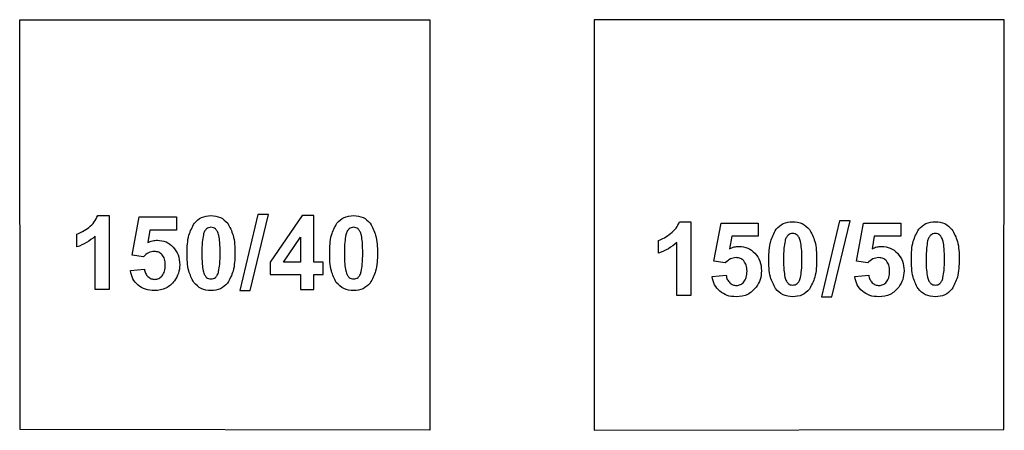
# Model space of a CAD drawing. Units: millimetres. Extents: x -189 to 171, y -210 to 150.
# Drawn here: x -75 to -27, y -12 to 8 of the extents above; entities that cross this region are included whole.
import ezdxf

# ---------------------------------------------------------------- set-up
doc = ezdxf.new("R2010")
doc.units = ezdxf.units.MM
doc.layers.get('0').update_dxf_attribs({"linetype": 'CONTINUOUS'})

msp = doc.modelspace()

# ---------------------------------------------------------------- linework, layer by layer
for p, q in [((-71.118, -1.562), (-70.561, -1.562)), ((-70.561, -1.562), (-70.561, -5.156)), ((-69.443, -3.489), (-69.092, -1.626)), ((-69.092, -1.626), (-67.278, -1.626)), ((-67.278, -1.626), (-67.278, -2.268)), ((-42.759, -1.861), (-42.202, -1.861)), ((-42.202, -1.861), (-42.202, -5.455)), ((-68.572, -2.268), (-68.679, -2.876)), ((-67.278, -2.268), (-68.572, -2.268)), ((-41.084, -3.787), (-40.732, -1.925)), ((-40.732, -1.925), (-38.918, -1.925)), ((-38.918, -1.925), (-38.918, -2.567)), ((-34.133, -3.787), (-33.782, -1.925)), ((-33.782, -1.925), (-31.968, -1.925)), ((-31.968, -1.925), (-31.968, -2.567)), ((-72.134, -3.091), (-72.134, -2.468)), ((-71.247, -5.156), (-71.247, -2.571)), ((-43.774, -3.389), (-43.774, -2.767)), ((-42.888, -5.455), (-42.888, -2.869)), ((-40.212, -2.567), (-40.32, -3.175)), ((-38.918, -2.567), (-40.212, -2.567)), ((-33.262, -2.567), (-33.369, -3.175)), ((-31.968, -2.567), (-33.262, -2.567)), ((-68.887, -3.569), (-69.443, -3.489)), ((-40.527, -3.868), (-41.084, -3.787)), ((-33.577, -3.868), (-34.133, -3.787)), ((-69.526, -4.236), (-68.843, -4.165)), ((-41.167, -4.535), (-40.483, -4.464)), ((-34.216, -4.535), (-33.533, -4.464)), ((-70.561, -5.156), (-71.247, -5.156)), ((-42.202, -5.455), (-42.888, -5.455))]:
    msp.add_line(p, q)
for points in [[(-54.922, -12.02), (-74.899, -11.975), (-74.922, 7.98), (-54.922, 7.98)], [(-26.945, -11.975), (-26.922, 7.98), (-46.922, 7.98), (-46.922, -12.02)], [(-63.308, -1.516), (-64.194, -5.217), (-63.689, -5.217), (-62.793, -1.516)], [(-61.24, -4.436), (-61.24, -5.156), (-60.576, -5.156), (-60.576, -4.436), (-60.132, -4.436), (-60.132, -3.833), (-60.576, -3.833), (-60.576, -1.562), (-61.152, -1.562), (-62.705, -3.835), (-62.705, -4.436)], [(-34.949, -1.815), (-35.835, -5.516), (-35.329, -5.516), (-34.434, -1.815)], [(-61.24, -2.61), (-61.24, -3.833), (-62.063, -3.833)]]:
    msp.add_lwpolyline(points, close=True)
for points, knots in [([(-71.55, -2.136), (-71.454, -2.053), (-71.269, -1.892), (-71.167, -1.67), (-71.118, -1.562)], [0, 0, 0, 0, 0.0376342, 0.07256519, 0.07256519, 0.07256519, 0.07256519]), ([(-66.406, -1.929), (-66.297, -1.822), (-66.072, -1.601), (-65.758, -1.576), (-65.596, -1.562)], [0, 0, 0, 0, 0.04432514, 0.09148696, 0.09148696, 0.09148696, 0.09148696]), ([(-65.596, -1.562), (-65.433, -1.576), (-65.117, -1.603), (-64.892, -1.825), (-64.783, -1.934)], [0, 0, 0, 0, 0.04724551, 0.09194162, 0.09194162, 0.09194162, 0.09194162]), ([(-59.455, -1.929), (-59.347, -1.822), (-59.122, -1.601), (-58.807, -1.576), (-58.645, -1.562)], [0, 0, 0, 0, 0.04432514, 0.09148696, 0.09148696, 0.09148696, 0.09148696]), ([(-58.645, -1.562), (-58.482, -1.576), (-58.166, -1.603), (-57.941, -1.825), (-57.832, -1.934)], [0, 0, 0, 0, 0.04724551, 0.09194162, 0.09194162, 0.09194162, 0.09194162]), ([(-43.191, -2.435), (-43.095, -2.352), (-42.91, -2.191), (-42.808, -1.968), (-42.759, -1.861)], [0, 0, 0, 0, 0.0376342, 0.07256519, 0.07256519, 0.07256519, 0.07256519]), ([(-38.047, -2.227), (-37.938, -2.121), (-37.713, -1.9), (-37.398, -1.874), (-37.236, -1.861)], [0, 0, 0, 0, 0.04432514, 0.09148696, 0.09148696, 0.09148696, 0.09148696]), ([(-37.236, -1.861), (-37.074, -1.875), (-36.758, -1.901), (-36.533, -2.124), (-36.423, -2.232)], [0, 0, 0, 0, 0.04724551, 0.09194162, 0.09194162, 0.09194162, 0.09194162]), ([(-31.096, -2.227), (-30.987, -2.121), (-30.762, -1.9), (-30.448, -1.874), (-30.286, -1.861)], [0, 0, 0, 0, 0.04432514, 0.09148696, 0.09148696, 0.09148696, 0.09148696]), ([(-30.286, -1.861), (-30.123, -1.875), (-29.807, -1.901), (-29.582, -2.124), (-29.473, -2.232)], [0, 0, 0, 0, 0.04724551, 0.09194162, 0.09194162, 0.09194162, 0.09194162]), ([(-72.134, -2.468), (-72.038, -2.429), (-71.83, -2.344), (-71.649, -2.209), (-71.55, -2.136)], [0, 0, 0, 0, 0.03075742, 0.06737368, 0.06737368, 0.06737368, 0.06737368]), ([(-66.758, -3.384), (-66.754, -3.087), (-66.749, -2.572), (-66.508, -2.12), (-66.406, -1.929)], [0, 0, 0, 0, 0.0873573, 0.1516104, 0.1516104, 0.1516104, 0.1516104]), ([(-65.818, -2.212), (-65.849, -2.247), (-65.923, -2.328), (-65.952, -2.435), (-65.969, -2.495)], [0, 0, 0, 0, 0.01399343, 0.03249544, 0.03249544, 0.03249544, 0.03249544]), ([(-65.596, -2.131), (-65.636, -2.135), (-65.717, -2.142), (-65.784, -2.188), (-65.818, -2.212)], [0, 0, 0, 0, 0.01195074, 0.02401071, 0.02401071, 0.02401071, 0.02401071]), ([(-65.376, -2.212), (-65.409, -2.188), (-65.475, -2.141), (-65.555, -2.135), (-65.596, -2.131)], [0, 0, 0, 0, 0.01190186, 0.02379244, 0.02379244, 0.02379244, 0.02379244]), ([(-65.215, -2.527), (-65.233, -2.458), (-65.265, -2.341), (-65.344, -2.25), (-65.376, -2.212)], [0, 0, 0, 0, 0.02098873, 0.03575936, 0.03575936, 0.03575936, 0.03575936]), ([(-64.783, -1.934), (-64.681, -2.125), (-64.441, -2.577), (-64.436, -3.093), (-64.434, -3.391)], [0, 0, 0, 0, 0.064011, 0.1517873, 0.1517873, 0.1517873, 0.1517873]), ([(-59.807, -3.384), (-59.804, -3.087), (-59.798, -2.572), (-59.557, -2.12), (-59.455, -1.929)], [0, 0, 0, 0, 0.0873573, 0.1516104, 0.1516104, 0.1516104, 0.1516104]), ([(-58.867, -2.212), (-58.899, -2.247), (-58.972, -2.328), (-59.002, -2.435), (-59.018, -2.495)], [0, 0, 0, 0, 0.01399343, 0.03249544, 0.03249544, 0.03249544, 0.03249544]), ([(-58.645, -2.131), (-58.685, -2.135), (-58.767, -2.142), (-58.834, -2.188), (-58.867, -2.212)], [0, 0, 0, 0, 0.01195074, 0.02401071, 0.02401071, 0.02401071, 0.02401071]), ([(-58.425, -2.212), (-58.458, -2.188), (-58.524, -2.141), (-58.605, -2.135), (-58.645, -2.131)], [0, 0, 0, 0, 0.01190186, 0.02379244, 0.02379244, 0.02379244, 0.02379244]), ([(-58.264, -2.527), (-58.283, -2.458), (-58.315, -2.341), (-58.393, -2.25), (-58.425, -2.212)], [0, 0, 0, 0, 0.02098873, 0.03575936, 0.03575936, 0.03575936, 0.03575936]), ([(-57.832, -1.934), (-57.731, -2.125), (-57.491, -2.577), (-57.486, -3.093), (-57.483, -3.391)], [0, 0, 0, 0, 0.064011, 0.1517873, 0.1517873, 0.1517873, 0.1517873]), ([(-38.398, -3.682), (-38.395, -3.386), (-38.389, -2.871), (-38.149, -2.419), (-38.047, -2.227)], [0, 0, 0, 0, 0.0873573, 0.1516104, 0.1516104, 0.1516104, 0.1516104]), ([(-36.423, -2.232), (-36.322, -2.423), (-36.082, -2.876), (-36.077, -3.392), (-36.074, -3.69)], [0, 0, 0, 0, 0.064011, 0.1517873, 0.1517873, 0.1517873, 0.1517873]), ([(-31.448, -3.682), (-31.444, -3.386), (-31.439, -2.871), (-31.198, -2.419), (-31.096, -2.227)], [0, 0, 0, 0, 0.0873573, 0.1516104, 0.1516104, 0.1516104, 0.1516104]), ([(-29.473, -2.232), (-29.371, -2.423), (-29.131, -2.876), (-29.126, -3.392), (-29.123, -3.69)], [0, 0, 0, 0, 0.064011, 0.1517873, 0.1517873, 0.1517873, 0.1517873]), ([(-71.247, -2.571), (-71.379, -2.681), (-71.646, -2.903), (-71.97, -3.028), (-72.134, -3.091)], [0, 0, 0, 0, 0.051111, 0.1033722, 0.1033722, 0.1033722, 0.1033722]), ([(-68.679, -2.876), (-68.603, -2.842), (-68.453, -2.777), (-68.29, -2.766), (-68.21, -2.761)], [0, 0, 0, 0, 0.02473852, 0.04859327, 0.04859327, 0.04859327, 0.04859327]), ([(-68.21, -2.761), (-68.064, -2.775), (-67.77, -2.803), (-67.548, -2.996), (-67.436, -3.093)], [0, 0, 0, 0, 0.0429844, 0.08611656, 0.08611656, 0.08611656, 0.08611656]), ([(-65.969, -2.495), (-65.99, -2.614), (-66.041, -2.91), (-66.04, -3.211), (-66.04, -3.391)], [0, 0, 0, 0, 0.03609826, 0.09002136, 0.09002136, 0.09002136, 0.09002136]), ([(-65.151, -3.391), (-65.151, -3.214), (-65.149, -2.924), (-65.196, -2.638), (-65.215, -2.527)], [0, 0, 0, 0, 0.05312429, 0.08678782, 0.08678782, 0.08678782, 0.08678782]), ([(-59.018, -2.495), (-59.039, -2.614), (-59.09, -2.91), (-59.09, -3.211), (-59.089, -3.391)], [0, 0, 0, 0, 0.03609826, 0.09002136, 0.09002136, 0.09002136, 0.09002136]), ([(-58.201, -3.391), (-58.2, -3.214), (-58.199, -2.924), (-58.246, -2.638), (-58.264, -2.527)], [0, 0, 0, 0, 0.05312429, 0.08678782, 0.08678782, 0.08678782, 0.08678782]), ([(-43.774, -2.767), (-43.679, -2.728), (-43.47, -2.643), (-43.289, -2.508), (-43.191, -2.435)], [0, 0, 0, 0, 0.03075742, 0.06737368, 0.06737368, 0.06737368, 0.06737368]), ([(-42.888, -2.869), (-43.02, -2.979), (-43.287, -3.202), (-43.611, -3.326), (-43.774, -3.389)], [0, 0, 0, 0, 0.051111, 0.1033722, 0.1033722, 0.1033722, 0.1033722]), ([(-37.61, -2.794), (-37.63, -2.913), (-37.681, -3.209), (-37.681, -3.51), (-37.681, -3.69)], [0, 0, 0, 0, 0.03609826, 0.09002136, 0.09002136, 0.09002136, 0.09002136]), ([(-37.458, -2.511), (-37.49, -2.546), (-37.563, -2.627), (-37.593, -2.733), (-37.61, -2.794)], [0, 0, 0, 0, 0.01399343, 0.03249544, 0.03249544, 0.03249544, 0.03249544]), ([(-37.236, -2.43), (-37.277, -2.433), (-37.358, -2.44), (-37.425, -2.487), (-37.458, -2.511)], [0, 0, 0, 0, 0.01195074, 0.02401071, 0.02401071, 0.02401071, 0.02401071]), ([(-37.017, -2.511), (-37.049, -2.487), (-37.115, -2.44), (-37.196, -2.433), (-37.236, -2.43)], [0, 0, 0, 0, 0.01190186, 0.02379244, 0.02379244, 0.02379244, 0.02379244]), ([(-36.855, -2.826), (-36.874, -2.757), (-36.906, -2.64), (-36.984, -2.548), (-37.017, -2.511)], [0, 0, 0, 0, 0.02098873, 0.03575936, 0.03575936, 0.03575936, 0.03575936]), ([(-36.792, -3.69), (-36.791, -3.512), (-36.79, -3.222), (-36.837, -2.936), (-36.855, -2.826)], [0, 0, 0, 0, 0.05312429, 0.08678782, 0.08678782, 0.08678782, 0.08678782]), ([(-30.659, -2.794), (-30.68, -2.913), (-30.731, -3.209), (-30.73, -3.51), (-30.73, -3.69)], [0, 0, 0, 0, 0.03609826, 0.09002136, 0.09002136, 0.09002136, 0.09002136]), ([(-30.508, -2.511), (-30.539, -2.546), (-30.613, -2.627), (-30.642, -2.733), (-30.659, -2.794)], [0, 0, 0, 0, 0.01399343, 0.03249544, 0.03249544, 0.03249544, 0.03249544]), ([(-30.286, -2.43), (-30.326, -2.433), (-30.407, -2.44), (-30.474, -2.487), (-30.508, -2.511)], [0, 0, 0, 0, 0.01195074, 0.02401071, 0.02401071, 0.02401071, 0.02401071]), ([(-30.066, -2.511), (-30.099, -2.487), (-30.165, -2.44), (-30.245, -2.433), (-30.286, -2.43)], [0, 0, 0, 0, 0.01190186, 0.02379244, 0.02379244, 0.02379244, 0.02379244]), ([(-29.905, -2.826), (-29.923, -2.757), (-29.955, -2.64), (-30.033, -2.548), (-30.066, -2.511)], [0, 0, 0, 0, 0.02098873, 0.03575936, 0.03575936, 0.03575936, 0.03575936]), ([(-29.841, -3.69), (-29.84, -3.512), (-29.839, -3.222), (-29.886, -2.936), (-29.905, -2.826)], [0, 0, 0, 0, 0.05312429, 0.08678782, 0.08678782, 0.08678782, 0.08678782]), ([(-68.357, -3.308), (-68.454, -3.321), (-68.66, -3.348), (-68.809, -3.493), (-68.887, -3.569)], [0, 0, 0, 0, 0.02876628, 0.06049998, 0.06049998, 0.06049998, 0.06049998]), ([(-67.974, -3.474), (-68.027, -3.426), (-68.136, -3.327), (-68.282, -3.314), (-68.357, -3.308)], [0, 0, 0, 0, 0.02099689, 0.04281856, 0.04281856, 0.04281856, 0.04281856]), ([(-67.436, -3.093), (-67.344, -3.215), (-67.151, -3.47), (-67.13, -3.789), (-67.119, -3.955)], [0, 0, 0, 0, 0.04496452, 0.09365011, 0.09365011, 0.09365011, 0.09365011]), ([(-40.32, -3.175), (-40.244, -3.141), (-40.094, -3.075), (-39.931, -3.065), (-39.851, -3.06)], [0, 0, 0, 0, 0.02473852, 0.04859327, 0.04859327, 0.04859327, 0.04859327]), ([(-39.851, -3.06), (-39.705, -3.074), (-39.411, -3.102), (-39.189, -3.295), (-39.077, -3.392)], [0, 0, 0, 0, 0.0429844, 0.08611656, 0.08611656, 0.08611656, 0.08611656]), ([(-33.369, -3.175), (-33.293, -3.141), (-33.143, -3.075), (-32.98, -3.065), (-32.9, -3.06)], [0, 0, 0, 0, 0.02473852, 0.04859327, 0.04859327, 0.04859327, 0.04859327]), ([(-32.9, -3.06), (-32.754, -3.074), (-32.46, -3.102), (-32.238, -3.295), (-32.126, -3.392)], [0, 0, 0, 0, 0.0429844, 0.08611656, 0.08611656, 0.08611656, 0.08611656]), ([(-67.825, -3.967), (-67.828, -3.868), (-67.833, -3.689), (-67.93, -3.54), (-67.974, -3.474)], [0, 0, 0, 0, 0.02904818, 0.05240041, 0.05240041, 0.05240041, 0.05240041]), ([(-66.438, -4.817), (-66.53, -4.633), (-66.756, -4.186), (-66.757, -3.682), (-66.758, -3.384)], [0, 0, 0, 0, 0.0608927, 0.1485992, 0.1485992, 0.1485992, 0.1485992]), ([(-66.04, -3.391), (-66.041, -3.569), (-66.042, -3.86), (-65.995, -4.146), (-65.976, -4.258)], [0, 0, 0, 0, 0.0531853, 0.08703011, 0.08703011, 0.08703011, 0.08703011]), ([(-65.222, -4.285), (-65.202, -4.166), (-65.15, -3.871), (-65.151, -3.571), (-65.151, -3.391)], [0, 0, 0, 0, 0.03591715, 0.08977925, 0.08977925, 0.08977925, 0.08977925]), ([(-64.434, -3.391), (-64.437, -3.689), (-64.442, -4.205), (-64.683, -4.659), (-64.785, -4.851)], [0, 0, 0, 0, 0.0877217, 0.1520861, 0.1520861, 0.1520861, 0.1520861]), ([(-59.487, -4.817), (-59.58, -4.633), (-59.806, -4.186), (-59.807, -3.682), (-59.807, -3.384)], [0, 0, 0, 0, 0.0608927, 0.1485992, 0.1485992, 0.1485992, 0.1485992]), ([(-59.089, -3.391), (-59.09, -3.569), (-59.091, -3.86), (-59.044, -4.146), (-59.026, -4.258)], [0, 0, 0, 0, 0.0531853, 0.08703011, 0.08703011, 0.08703011, 0.08703011]), ([(-58.271, -4.285), (-58.251, -4.166), (-58.2, -3.871), (-58.2, -3.571), (-58.201, -3.391)], [0, 0, 0, 0, 0.03591715, 0.08977925, 0.08977925, 0.08977925, 0.08977925]), ([(-57.483, -3.391), (-57.486, -3.689), (-57.492, -4.205), (-57.732, -4.659), (-57.834, -4.851)], [0, 0, 0, 0, 0.0877217, 0.1520861, 0.1520861, 0.1520861, 0.1520861]), ([(-39.997, -3.607), (-40.095, -3.62), (-40.3, -3.647), (-40.449, -3.792), (-40.527, -3.868)], [0, 0, 0, 0, 0.02876628, 0.06049998, 0.06049998, 0.06049998, 0.06049998]), ([(-39.614, -3.773), (-39.667, -3.724), (-39.776, -3.626), (-39.923, -3.613), (-39.997, -3.607)], [0, 0, 0, 0, 0.02099689, 0.04281856, 0.04281856, 0.04281856, 0.04281856]), ([(-39.465, -4.266), (-39.468, -4.167), (-39.474, -3.988), (-39.571, -3.839), (-39.614, -3.773)], [0, 0, 0, 0, 0.02904818, 0.05240041, 0.05240041, 0.05240041, 0.05240041]), ([(-39.077, -3.392), (-38.985, -3.514), (-38.792, -3.769), (-38.771, -4.088), (-38.76, -4.254)], [0, 0, 0, 0, 0.04496452, 0.09365011, 0.09365011, 0.09365011, 0.09365011]), ([(-38.079, -5.116), (-38.171, -4.932), (-38.397, -4.485), (-38.398, -3.98), (-38.398, -3.682)], [0, 0, 0, 0, 0.0608927, 0.1485992, 0.1485992, 0.1485992, 0.1485992]), ([(-37.681, -3.69), (-37.681, -3.868), (-37.682, -4.158), (-37.635, -4.445), (-37.617, -4.556)], [0, 0, 0, 0, 0.0531853, 0.08703011, 0.08703011, 0.08703011, 0.08703011]), ([(-36.863, -4.583), (-36.842, -4.465), (-36.791, -4.17), (-36.792, -3.87), (-36.792, -3.69)], [0, 0, 0, 0, 0.03591715, 0.08977925, 0.08977925, 0.08977925, 0.08977925]), ([(-36.074, -3.69), (-36.077, -3.988), (-36.083, -4.504), (-36.324, -4.958), (-36.426, -5.15)], [0, 0, 0, 0, 0.0877217, 0.1520861, 0.1520861, 0.1520861, 0.1520861]), ([(-33.047, -3.607), (-33.144, -3.62), (-33.35, -3.647), (-33.499, -3.792), (-33.577, -3.868)], [0, 0, 0, 0, 0.02876628, 0.06049998, 0.06049998, 0.06049998, 0.06049998]), ([(-32.663, -3.773), (-32.717, -3.724), (-32.826, -3.626), (-32.972, -3.613), (-33.047, -3.607)], [0, 0, 0, 0, 0.02099689, 0.04281856, 0.04281856, 0.04281856, 0.04281856]), ([(-32.515, -4.266), (-32.518, -4.167), (-32.523, -3.988), (-32.62, -3.839), (-32.663, -3.773)], [0, 0, 0, 0, 0.02904818, 0.05240041, 0.05240041, 0.05240041, 0.05240041]), ([(-32.126, -3.392), (-32.034, -3.514), (-31.841, -3.769), (-31.82, -4.088), (-31.809, -4.254)], [0, 0, 0, 0, 0.04496452, 0.09365011, 0.09365011, 0.09365011, 0.09365011]), ([(-31.128, -5.116), (-31.22, -4.932), (-31.446, -4.485), (-31.447, -3.98), (-31.448, -3.682)], [0, 0, 0, 0, 0.0608927, 0.1485992, 0.1485992, 0.1485992, 0.1485992]), ([(-30.73, -3.69), (-30.731, -3.868), (-30.732, -4.158), (-30.685, -4.445), (-30.666, -4.556)], [0, 0, 0, 0, 0.0531853, 0.08703011, 0.08703011, 0.08703011, 0.08703011]), ([(-29.912, -4.583), (-29.892, -4.465), (-29.84, -4.17), (-29.841, -3.87), (-29.841, -3.69)], [0, 0, 0, 0, 0.03591715, 0.08977925, 0.08977925, 0.08977925, 0.08977925]), ([(-29.123, -3.69), (-29.127, -3.988), (-29.132, -4.504), (-29.373, -4.958), (-29.475, -5.15)], [0, 0, 0, 0, 0.0877217, 0.1520861, 0.1520861, 0.1520861, 0.1520861]), ([(-69.153, -4.951), (-69.247, -4.853), (-69.44, -4.651), (-69.497, -4.377), (-69.526, -4.236)], [0, 0, 0, 0, 0.03994899, 0.08215294, 0.08215294, 0.08215294, 0.08215294]), ([(-68.843, -4.165), (-68.829, -4.237), (-68.804, -4.376), (-68.713, -4.483), (-68.669, -4.534)], [0, 0, 0, 0, 0.02160558, 0.04137287, 0.04137287, 0.04137287, 0.04137287]), ([(-67.974, -4.495), (-67.93, -4.423), (-67.833, -4.262), (-67.827, -4.073), (-67.825, -3.967)], [0, 0, 0, 0, 0.02464861, 0.05563482, 0.05563482, 0.05563482, 0.05563482]), ([(-67.119, -3.955), (-67.129, -4.098), (-67.15, -4.382), (-67.301, -4.624), (-67.375, -4.744)], [0, 0, 0, 0, 0.04229741, 0.08403733, 0.08403733, 0.08403733, 0.08403733]), ([(-65.976, -4.258), (-65.958, -4.326), (-65.926, -4.441), (-65.849, -4.533), (-65.818, -4.57)], [0, 0, 0, 0, 0.0207958, 0.0354077, 0.0354077, 0.0354077, 0.0354077]), ([(-65.373, -4.57), (-65.342, -4.535), (-65.269, -4.452), (-65.239, -4.345), (-65.222, -4.285)], [0, 0, 0, 0, 0.01413764, 0.03269685, 0.03269685, 0.03269685, 0.03269685]), ([(-59.026, -4.258), (-59.007, -4.326), (-58.975, -4.441), (-58.899, -4.533), (-58.867, -4.57)], [0, 0, 0, 0, 0.0207958, 0.0354077, 0.0354077, 0.0354077, 0.0354077]), ([(-58.423, -4.57), (-58.391, -4.535), (-58.318, -4.452), (-58.288, -4.345), (-58.271, -4.285)], [0, 0, 0, 0, 0.01413764, 0.03269685, 0.03269685, 0.03269685, 0.03269685]), ([(-39.614, -4.793), (-39.571, -4.722), (-39.473, -4.561), (-39.468, -4.371), (-39.465, -4.266)], [0, 0, 0, 0, 0.02464861, 0.05563482, 0.05563482, 0.05563482, 0.05563482]), ([(-38.76, -4.254), (-38.77, -4.397), (-38.791, -4.681), (-38.941, -4.922), (-39.016, -5.042)], [0, 0, 0, 0, 0.04229741, 0.08403733, 0.08403733, 0.08403733, 0.08403733]), ([(-32.663, -4.793), (-32.62, -4.722), (-32.522, -4.561), (-32.517, -4.371), (-32.515, -4.266)], [0, 0, 0, 0, 0.02464861, 0.05563482, 0.05563482, 0.05563482, 0.05563482]), ([(-31.809, -4.254), (-31.819, -4.397), (-31.84, -4.681), (-31.991, -4.922), (-32.065, -5.042)], [0, 0, 0, 0, 0.04229741, 0.08403733, 0.08403733, 0.08403733, 0.08403733]), ([(-68.669, -4.534), (-68.62, -4.573), (-68.522, -4.65), (-68.398, -4.662), (-68.337, -4.668)], [0, 0, 0, 0, 0.0184868, 0.03650252, 0.03650252, 0.03650252, 0.03650252]), ([(-67.375, -4.744), (-67.505, -4.882), (-67.767, -5.162), (-68.15, -5.199), (-68.345, -5.217)], [0, 0, 0, 0, 0.0547691, 0.1112608, 0.1112608, 0.1112608, 0.1112608]), ([(-68.337, -4.668), (-68.268, -4.66), (-68.127, -4.644), (-68.025, -4.545), (-67.974, -4.495)], [0, 0, 0, 0, 0.02030426, 0.04134236, 0.04134236, 0.04134236, 0.04134236]), ([(-65.818, -4.57), (-65.784, -4.593), (-65.717, -4.639), (-65.636, -4.645), (-65.596, -4.648)], [0, 0, 0, 0, 0.01196927, 0.02390988, 0.02390988, 0.02390988, 0.02390988]), ([(-65.596, -4.648), (-65.555, -4.645), (-65.474, -4.639), (-65.407, -4.593), (-65.373, -4.57)], [0, 0, 0, 0, 0.0119406, 0.02390988, 0.02390988, 0.02390988, 0.02390988]), ([(-58.867, -4.57), (-58.833, -4.593), (-58.766, -4.639), (-58.685, -4.645), (-58.645, -4.648)], [0, 0, 0, 0, 0.01196927, 0.02390988, 0.02390988, 0.02390988, 0.02390988]), ([(-58.645, -4.648), (-58.605, -4.645), (-58.524, -4.639), (-58.456, -4.593), (-58.423, -4.57)], [0, 0, 0, 0, 0.0119406, 0.02390988, 0.02390988, 0.02390988, 0.02390988]), ([(-40.793, -5.25), (-40.887, -5.152), (-41.08, -4.949), (-41.138, -4.675), (-41.167, -4.535)], [0, 0, 0, 0, 0.03994899, 0.08215294, 0.08215294, 0.08215294, 0.08215294]), ([(-40.483, -4.464), (-40.47, -4.536), (-40.444, -4.674), (-40.353, -4.781), (-40.31, -4.832)], [0, 0, 0, 0, 0.02160558, 0.04137287, 0.04137287, 0.04137287, 0.04137287]), ([(-39.978, -4.967), (-39.909, -4.959), (-39.768, -4.943), (-39.666, -4.844), (-39.614, -4.793)], [0, 0, 0, 0, 0.02030426, 0.04134236, 0.04134236, 0.04134236, 0.04134236]), ([(-37.617, -4.556), (-37.598, -4.624), (-37.567, -4.74), (-37.49, -4.831), (-37.458, -4.869)], [0, 0, 0, 0, 0.0207958, 0.0354077, 0.0354077, 0.0354077, 0.0354077]), ([(-37.014, -4.869), (-36.982, -4.833), (-36.909, -4.751), (-36.88, -4.644), (-36.863, -4.583)], [0, 0, 0, 0, 0.01413764, 0.03269685, 0.03269685, 0.03269685, 0.03269685]), ([(-33.843, -5.25), (-33.937, -5.152), (-34.13, -4.949), (-34.187, -4.675), (-34.216, -4.535)], [0, 0, 0, 0, 0.03994899, 0.08215294, 0.08215294, 0.08215294, 0.08215294]), ([(-33.533, -4.464), (-33.519, -4.536), (-33.494, -4.674), (-33.403, -4.781), (-33.359, -4.832)], [0, 0, 0, 0, 0.02160558, 0.04137287, 0.04137287, 0.04137287, 0.04137287]), ([(-33.027, -4.967), (-32.958, -4.959), (-32.817, -4.943), (-32.715, -4.844), (-32.663, -4.793)], [0, 0, 0, 0, 0.02030426, 0.04134236, 0.04134236, 0.04134236, 0.04134236]), ([(-30.666, -4.556), (-30.648, -4.624), (-30.616, -4.74), (-30.539, -4.831), (-30.508, -4.869)], [0, 0, 0, 0, 0.0207958, 0.0354077, 0.0354077, 0.0354077, 0.0354077]), ([(-30.063, -4.869), (-30.032, -4.833), (-29.959, -4.751), (-29.929, -4.644), (-29.912, -4.583)], [0, 0, 0, 0, 0.01413764, 0.03269685, 0.03269685, 0.03269685, 0.03269685]), ([(-68.345, -5.217), (-68.499, -5.209), (-68.793, -5.192), (-69.037, -5.029), (-69.153, -4.951)], [0, 0, 0, 0, 0.04547222, 0.08648393, 0.08648393, 0.08648393, 0.08648393]), ([(-65.596, -5.217), (-65.761, -5.201), (-66.09, -5.169), (-66.322, -4.934), (-66.438, -4.817)], [0, 0, 0, 0, 0.04823033, 0.09592035, 0.09592035, 0.09592035, 0.09592035]), ([(-64.785, -4.851), (-64.894, -4.958), (-65.119, -5.178), (-65.433, -5.204), (-65.596, -5.217)], [0, 0, 0, 0, 0.04432514, 0.09148696, 0.09148696, 0.09148696, 0.09148696]), ([(-58.645, -5.217), (-58.81, -5.201), (-59.139, -5.169), (-59.372, -4.934), (-59.487, -4.817)], [0, 0, 0, 0, 0.04823033, 0.09592035, 0.09592035, 0.09592035, 0.09592035]), ([(-57.834, -4.851), (-57.943, -4.958), (-58.168, -5.178), (-58.483, -5.204), (-58.645, -5.217)], [0, 0, 0, 0, 0.04432514, 0.09148696, 0.09148696, 0.09148696, 0.09148696]), ([(-39.985, -5.516), (-40.14, -5.507), (-40.434, -5.491), (-40.678, -5.327), (-40.793, -5.25)], [0, 0, 0, 0, 0.04547222, 0.08648393, 0.08648393, 0.08648393, 0.08648393]), ([(-40.31, -4.832), (-40.261, -4.872), (-40.163, -4.949), (-40.039, -4.961), (-39.978, -4.967)], [0, 0, 0, 0, 0.0184868, 0.03650252, 0.03650252, 0.03650252, 0.03650252]), ([(-39.016, -5.042), (-39.145, -5.18), (-39.408, -5.461), (-39.791, -5.497), (-39.985, -5.516)], [0, 0, 0, 0, 0.0547691, 0.1112608, 0.1112608, 0.1112608, 0.1112608]), ([(-37.236, -5.516), (-37.402, -5.5), (-37.731, -5.467), (-37.963, -5.232), (-38.079, -5.116)], [0, 0, 0, 0, 0.04823033, 0.09592035, 0.09592035, 0.09592035, 0.09592035]), ([(-37.458, -4.869), (-37.425, -4.892), (-37.358, -4.937), (-37.277, -4.944), (-37.236, -4.947)], [0, 0, 0, 0, 0.01196927, 0.02390988, 0.02390988, 0.02390988, 0.02390988]), ([(-37.236, -4.947), (-37.196, -4.944), (-37.115, -4.937), (-37.048, -4.892), (-37.014, -4.869)], [0, 0, 0, 0, 0.0119406, 0.02390988, 0.02390988, 0.02390988, 0.02390988]), ([(-36.426, -5.15), (-36.535, -5.257), (-36.76, -5.477), (-37.074, -5.503), (-37.236, -5.516)], [0, 0, 0, 0, 0.04432514, 0.09148696, 0.09148696, 0.09148696, 0.09148696]), ([(-33.035, -5.516), (-33.189, -5.507), (-33.483, -5.491), (-33.727, -5.327), (-33.843, -5.25)], [0, 0, 0, 0, 0.04547222, 0.08648393, 0.08648393, 0.08648393, 0.08648393]), ([(-33.359, -4.832), (-33.31, -4.872), (-33.212, -4.949), (-33.088, -4.961), (-33.027, -4.967)], [0, 0, 0, 0, 0.0184868, 0.03650252, 0.03650252, 0.03650252, 0.03650252]), ([(-32.065, -5.042), (-32.195, -5.18), (-32.457, -5.461), (-32.84, -5.497), (-33.035, -5.516)], [0, 0, 0, 0, 0.0547691, 0.1112608, 0.1112608, 0.1112608, 0.1112608]), ([(-30.286, -5.516), (-30.451, -5.5), (-30.78, -5.467), (-31.012, -5.232), (-31.128, -5.116)], [0, 0, 0, 0, 0.04823033, 0.09592035, 0.09592035, 0.09592035, 0.09592035]), ([(-30.508, -4.869), (-30.474, -4.892), (-30.407, -4.937), (-30.326, -4.944), (-30.286, -4.947)], [0, 0, 0, 0, 0.01196927, 0.02390988, 0.02390988, 0.02390988, 0.02390988]), ([(-30.286, -4.947), (-30.245, -4.944), (-30.164, -4.937), (-30.097, -4.892), (-30.063, -4.869)], [0, 0, 0, 0, 0.0119406, 0.02390988, 0.02390988, 0.02390988, 0.02390988]), ([(-29.475, -5.15), (-29.584, -5.257), (-29.809, -5.477), (-30.123, -5.503), (-30.286, -5.516)], [0, 0, 0, 0, 0.04432514, 0.09148696, 0.09148696, 0.09148696, 0.09148696])]:
    msp.add_open_spline(points, degree=3, knots=knots)

doc.saveas('drawing.dxf')
